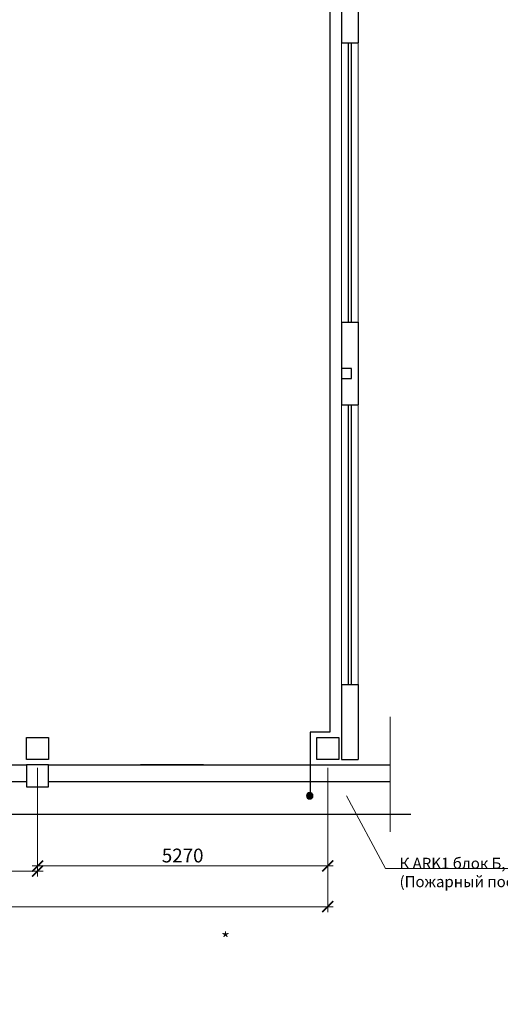
# Model space of a CAD drawing. Units: inches. Extents: x 138277 to 3323690, y -1972844 to -119741.
# Drawn here: x 1444176 to 1452905, y -1963602 to -1945740 of the extents above; entities that cross this region are included whole.
import ezdxf

# ---------------------------------------------------------------- set-up
doc = ezdxf.new("R2010")
doc.units = ezdxf.units.IN
doc.header["$MEASUREMENT"] = 0
for name, color, linetype in [('ARC_007_HOEHEN', 252, 'Continuous'), ('ARC_461_AUFZUEGE', 252, 'Continuous'), ('ШС СОС', 30, 'Continuous')]:
    doc.layers.add(name, color=color, linetype=linetype)
doc.layers.add('Размер2', color=7, linetype='Continuous', lineweight=20)
doc.layers.add('Размеры', color=7, linetype='Continuous', lineweight=20)
doc.styles.add('GOST_2.5', font='isocpeui.ttf', dxfattribs={"height": 250})
doc.styles.add('ISOCPEUR', font='isocpeur.ttf')
doc.styles.add('STYLE1', font='arial.ttf', dxfattribs={"width": 0.85, "height": 250})
doc.dimstyles.new('222', dxfattribs={"dimtxt": 250, "dimasz": 200, "dimexe": 100, "dimexo": 150, "dimgap": 65, "dimtad": 1, "dimdec": 0, "dimdsep": 46, "dimtxsty": 'STYLE1', "dimblk": 'ARCHTICK', "dimcen": 200, "dimdle": 100, "dimclrd": 256, "dimclre": 256, "dimclrt": 256, "dimadec": 0, "dimazin": 0, "dimtfac": 75, "dimtdec": 0, "dimtofl": 0, "dimtmove": 1, "dimatfit": 3, "dimldrblk": 'NONE', "dimfxl": 100, "dimtolj": 1, "dimtzin": 0, "dimlwd": -1, "dimlwe": -1, "dimarcsym": 0})

# ---------------------------------------------------------------- blocks, each defined once
blk = doc.blocks.new('_ArchTick')
at = {"layer": 'Размеры', "color": 0, "const_width": 0.15}
blk.add_lwpolyline([(-0.5, -0.5), (0.5, 0.5)], dxfattribs=at)
blk = doc.blocks.new('*D770')
at = {"layer": 'Defpoints', "color": 0, "ltscale": 50, "transparency": 16777216}
for p in [(1438501, -1960724), (1444501, -1960704), (1444501, -1961185)]:
    blk.add_point(p, dxfattribs=at)
at = {"layer": 'Размер2', "ltscale": 50, "transparency": 16777216}
for p, q in [((1438501, -1960874), (1438501, -1961285)), ((1444501, -1960854), (1444501, -1961285)), ((1438401, -1961185), (1444601, -1961185))]:
    blk.add_line(p, q, dxfattribs=at)
at = {"layer": 'Размер2', "ltscale": 50, "transparency": 16777216, "xscale": 200, "yscale": 200, "zscale": 200, "rotation": 180}
blk.add_blockref('_ArchTick', (1438501, -1961185), dxfattribs=at)
at = {"layer": 'Размер2', "ltscale": 50, "transparency": 16777216, "xscale": 200, "yscale": 200, "zscale": 200}
blk.add_blockref('_ArchTick', (1444501, -1961185), dxfattribs=at)
at = {"layer": 'Размер2', "lineweight": 25, "ltscale": 50, "transparency": 16777216, "insert": (1441501, -1960995), "char_height": 250, "attachment_point": 5, "style": 'ISOCPEUR'}
blk.add_mtext('\\A1;6000', dxfattribs=at)
blk = doc.blocks.new('_None')
blk = doc.blocks.new('*D776')
at = {"layer": 'Defpoints', "color": 0, "ltscale": 50, "transparency": 16777216}
for p in [(1444501, -1959160), (1449771, -1959160), (1449771, -1961093)]:
    blk.add_point(p, dxfattribs=at)
at = {"layer": 'Размер2', "ltscale": 50, "transparency": 16777216}
for p, q in [((1444501, -1959310), (1444501, -1961193)), ((1449771, -1959310), (1449771, -1961193)), ((1444401, -1961093), (1449871, -1961093))]:
    blk.add_line(p, q, dxfattribs=at)
at = {"layer": 'Размер2', "ltscale": 50, "transparency": 16777216, "xscale": 200, "yscale": 200, "zscale": 200, "rotation": 180}
blk.add_blockref('_ArchTick', (1444501, -1961093), dxfattribs=at)
at = {"layer": 'Размер2', "ltscale": 50, "transparency": 16777216, "xscale": 200, "yscale": 200, "zscale": 200}
blk.add_blockref('_ArchTick', (1449771, -1961093), dxfattribs=at)
at = {"layer": 'Размер2', "lineweight": 25, "ltscale": 50, "transparency": 16777216, "insert": (1447136, -1960903), "char_height": 250, "attachment_point": 5, "style": 'ISOCPEUR'}
blk.add_mtext('\\A1;5270', dxfattribs=at)
blk = doc.blocks.new('*D777')
at = {"layer": 'Defpoints', "color": 0, "ltscale": 50, "transparency": 16777216}
for p in [(1414501, -1960160), (1449771, -1960160), (1449771, -1961831)]:
    blk.add_point(p, dxfattribs=at)
at = {"layer": 'Размер2', "ltscale": 50, "transparency": 16777216}
for p, q in [((1414501, -1960310), (1414501, -1961931)), ((1449771, -1960310), (1449771, -1961931)), ((1414401, -1961831), (1449871, -1961831))]:
    blk.add_line(p, q, dxfattribs=at)
at = {"layer": 'Размер2', "ltscale": 50, "transparency": 16777216, "xscale": 200, "yscale": 200, "zscale": 200, "rotation": 180}
blk.add_blockref('_ArchTick', (1414501, -1961831), dxfattribs=at)
at = {"layer": 'Размер2', "ltscale": 50, "transparency": 16777216, "xscale": 200, "yscale": 200, "zscale": 200}
blk.add_blockref('_ArchTick', (1449771, -1961831), dxfattribs=at)
at = {"layer": 'Размер2', "lineweight": 25, "ltscale": 50, "transparency": 16777216, "insert": (1432136, -1961641), "char_height": 250, "attachment_point": 5, "style": 'ISOCPEUR'}
blk.add_mtext('\\A1;35270', dxfattribs=at)
blk = doc.blocks.new('ec-01')
at = {"linetype": 'ByBlock', "lineweight": -2}
h = blk.add_hatch(color=0, dxfattribs=at)
h.paths.add_polyline_path([(0.73, 0.17, 0.414214), (-0.17, 0.73), (0, 0)])
h.paths.add_polyline_path([(0, 0), (-0.17, 0.73, 0.348535), (-0.75, 0, 0.057393), (-0.73, -0.17)])
h.paths.add_polyline_path([(0.75, 0, 0.057393), (0.73, 0.17), (0, 0), (0.17, -0.73, 0.348535)])
h.paths.add_polyline_path([(0, 0), (-0.73, -0.17, 0.414214), (0.17, -0.73)])
at = {"color": 0, "linetype": 'ByBlock', "lineweight": -2, "ltscale": 100}
blk.add_lwpolyline([(0, 0, 0, 0, 0), (4.95, 4.95, 1.5, 0, 0), (7.07, 7.07, 0, 0, 0)], format="xyseb", dxfattribs=at)
blk.add_circle((0, 0), 0.75, dxfattribs=at)

msp = doc.modelspace()

# ---------------------------------------------------------------- linework, layer by layer
at = {"color": 7, "lineweight": 30, "ltscale": 50}
for p, q in [((1450021.248, -1944659.71543), (1450021.248, -1946159.71543)), ((1450321.248, -1944659.71543), (1450321.248, -1946159.71543)), ((1450021.248, -1946159.71543), (1450321.248, -1946159.71543)), ((1450150.13084, -1951229.71543), (1450150.13084, -1946159.71543)), ((1450200.13084, -1951229.71543), (1450200.13084, -1946159.71543)), ((1450021.248, -1951229.71543), (1450021.248, -1952729.71543)), ((1450021.248, -1951229.71543), (1450321.248, -1951229.71543)), ((1450321.248, -1951229.71543), (1450321.248, -1952729.71543)), ((1450021.248, -1952729.71543), (1450321.248, -1952729.71543)), ((1450150.13084, -1957799.71543), (1450150.13084, -1952729.71543)), ((1450200.13084, -1957799.71543), (1450200.13084, -1952729.71543)), ((1450021.248, -1957799.71543), (1450021.248, -1959159.71543)), ((1450021.248, -1957799.71543), (1450321.248, -1957799.71543)), ((1450321.248, -1957799.71543), (1450321.248, -1959159.71543)), ((1438701.248, -1959259.71543), (1444301.248, -1959259.71543)), ((1444701.13381, -1959259.71543), (1450904.62042, -1959259.71543)), ((1447514.94759, -1959259.71543), (1446370.88256, -1959259.71543)), ((1450021.248, -1959159.71543), (1450321.248, -1959159.71543)), ((1450021.248, -1959159.71543), (1450321.248, -1959159.71543)), ((1438701.248, -1959559.71543), (1444301.248, -1959559.71543)), ((1444701.13381, -1959559.71543), (1450904.62042, -1959559.71543))]:
    msp.add_line(p, q, dxfattribs=at)
at = {"color": 7, "lineweight": 0, "ltscale": 50}
msp.add_line((1450904.62042, -1960471.88162), (1450904.62042, -1958387.79459), dxfattribs=at)
for points in [[(1450021.248, -1951229.71543), (1450021.248, -1946159.71543), (1450321.248, -1946159.71543), (1450321.248, -1951229.71543)], [(1450021.248, -1957799.71543), (1450021.248, -1952729.71543), (1450321.248, -1952729.71543), (1450321.248, -1957799.71543)]]:
    msp.add_lwpolyline(points, close=True, dxfattribs=at)
at = {"color": 7, "lineweight": 30, "ltscale": 50}
for points in [[(1450021.248, -1952249.71543), (1450201.248, -1952249.71543), (1450201.248, -1952069.71543), (1450021.248, -1952069.71543)], [(1444301.13381, -1958759.71543), (1444701.13381, -1958759.71543), (1444701.13381, -1959159.71543), (1444301.13381, -1959159.71543)], [(1449571.25456, -1958759.71543), (1449971.25456, -1958759.71543), (1449971.25456, -1959159.71543), (1449571.25456, -1959159.71543)], [(1444701.13381, -1959259.71543), (1444301.13381, -1959259.71543), (1444301.13381, -1959659.71543), (1444701.13381, -1959659.71543)]]:
    msp.add_lwpolyline(points, close=True, dxfattribs=at)
at = {"layer": 'ARC_461_AUFZUEGE', "color": 7, "lineweight": 15}
for p, q in [((1450819.96728, -1961136.9343), (1450111.84103, -1959818.47905)), ((1454992.01928, -1961136.9343), (1450819.96728, -1961136.9343))]:
    msp.add_line(p, q, dxfattribs=at)
at = {"layer": 'Размер2', "color": 7, "lineweight": 25, "ltscale": 50}
msp.add_line((1451282.37994, -1960159.71543), (1413698.40713, -1960159.71543), dxfattribs=at)
at = {"layer": 'ШС СОС', "ltscale": 30}
for p, q in [((1449810.94444, -1938371.93627), (1449810.94444, -1958664.66759)), ((1449810.94444, -1958664.66759), (1449451.4199, -1958664.66759)), ((1449451.4199, -1958664.66759), (1449451.4199, -1959818.47905))]:
    msp.add_line(p, q, dxfattribs=at)

# ---------------------------------------------------------------- block references
at = {"layer": 'ШС СОС', "ltscale": 30, "xscale": -78.74015748031498, "yscale": 78.74015748031496, "zscale": 7.874015748031495, "rotation": 225}
msp.add_blockref('ec-01', (1449442.54969, -1959818.47905), dxfattribs=at)

# ---------------------------------------------------------------- texts
at = {"color": 7, "insert": (1385334.36381, -1965464.26178), "char_height": 250, "width": 12941.3097954, "attachment_point": 7, "style": 'ISOCPEUR'}
msp.add_mtext('Примечание:\\P\\pi-750,l1000,t1000;*^I- оборудование предусмотрено в системе охранного видеонаблюдения.', dxfattribs=at)
at = {"layer": 'ARC_007_HOEHEN', "color": 7, "linetype": 'Continuous', "insert": (1451074.43872, -1961477.23981), "char_height": 200, "width": 4580.3486767, "attachment_point": 7, "style": 'GOST_2.5'}
msp.add_mtext('{\\fISOCPEUR|b0|i0|c204|p34;К ARK1 блок Б, помещение 43 (Пожарный пост. Пост охраны)}', dxfattribs=at)

# ---------------------------------------------------------------- dimensions: what is measured, and where the dimension line sits
at = {"layer": 'Размер2', "color": 7, "lineweight": 25, "ltscale": 50}
for base, p1, p2, picture, middle in [((1449771.25456, -1961092.87412), (1444501.13381, -1959159.71543), (1449771.25456, -1959159.71543), '*D776', (1447136.19419, -1960902.87412)), ((1449771.25456, -1961831.32884), (1414501.19091, -1960159.71543), (1449771.25456, -1960159.71543), '*D777', (1432136.22273, -1961641.32884)), ((1444501.19091, -1961184.61688), (1438501.19091, -1960724.35323), (1444501.19091, -1960704.19424), '*D770', (1441501.19091, -1960994.61688))]:
    dim = msp.add_linear_dim(base=base, p1=p1, p2=p2, dimstyle='222', override={"dimtxsty": 'ISOCPEUR'}, dxfattribs=at)
    dim.commit()
    dim.dimension.update_dxf_attribs({"geometry": picture, "text_midpoint": middle})

doc.saveas('drawing.dxf')
